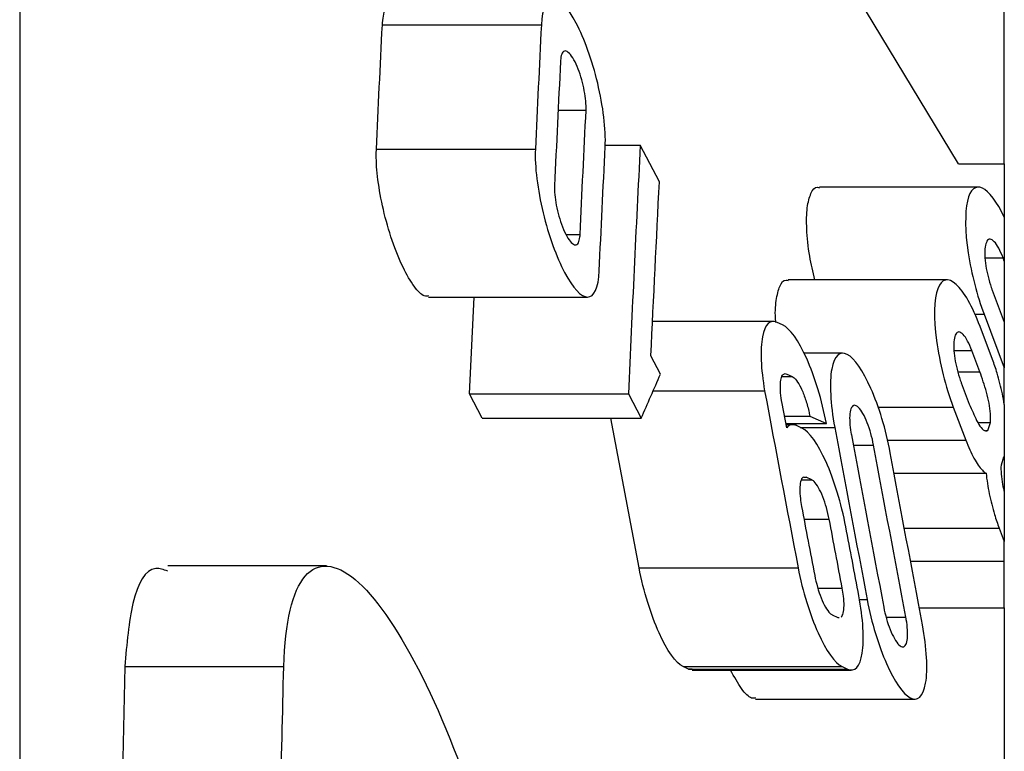
# Model space of a CAD drawing. Units: millimetres. Extents: x 30 to 830, y 10 to 584.
# Drawn here: x 572 to 574, y 419 to 420 of the extents above; entities that cross this region are included whole.
import ezdxf

# ---------------------------------------------------------------- set-up
doc = ezdxf.new("R2010")
doc.units = ezdxf.units.MM
doc.header["$LTSCALE"] = 2
doc.linetypes.add('SLD-Solid', pattern=[0])

msp = doc.modelspace()

# ---------------------------------------------------------------- linework, layer by layer
at = {"color": 7, "linetype": 'SLD-Solid', "lineweight": 25}
for p, q in [((572.2429, 436.949), (572.2429, 403.8426)), ((574.131, 419.9055), (573.8678, 420.3419)), ((574.2232, 419.9055), (574.2232, 420.2828)), ((572.9723, 420.1852), (573.2921, 420.1852)), ((573.3259, 420.0138), (573.382, 420.0138)), ((573.4204, 419.9431), (573.491, 419.9431)), ((573.5295, 419.8697), (573.491, 419.9431)), ((572.9603, 419.935), (573.28, 419.935)), ((574.131, 419.9055), (574.2232, 419.9055)), ((574.2232, 419.9055), (574.2232, 419.7719)), ((574.1709, 419.859), (573.8513, 419.859)), ((574.2232, 419.7983), (574.2232, 419.7099)), ((573.3417, 419.7637), (573.37, 419.7637)), ((574.1845, 419.7165), (574.2207, 419.7165)), ((574.2232, 419.7099), (574.2207, 419.7165)), ((574.2232, 419.7099), (574.2232, 419.5871)), ((574.1081, 419.6724), (573.7886, 419.6724)), ((574.1989, 419.6516), (574.2232, 419.5871)), ((573.0649, 419.6376), (573.3851, 419.6376)), ((573.1474, 419.4428), (573.1567, 419.6376)), ((573.7589, 419.5886), (573.5159, 419.5886)), ((573.7772, 419.5816), (573.7661, 419.5867)), ((574.1634, 419.6029), (574.1826, 419.6029)), ((574.1826, 419.6029), (574.2232, 419.4952)), ((574.2232, 419.5871), (574.2232, 419.4952)), ((574.1995, 419.5121), (574.1744, 419.5785)), ((574.1222, 419.5298), (574.1582, 419.5298)), ((574.1742, 419.4874), (574.1582, 419.5298)), ((573.5318, 419.4827), (573.5125, 419.5194)), ((573.898, 419.5249), (573.8197, 419.5249)), ((574.2232, 419.4212), (574.2232, 419.4952)), ((573.7762, 419.4777), (573.7967, 419.4777)), ((573.7855, 419.4828), (573.7967, 419.4777)), ((574.1297, 419.4874), (574.1742, 419.4874)), ((573.5171, 419.4491), (573.7411, 419.4491)), ((574.1367, 419.4649), (574.1527, 419.4224)), ((573.1731, 419.3938), (573.1474, 419.4428)), ((573.1474, 419.4428), (573.4672, 419.4428)), ((573.4672, 419.4428), (573.4929, 419.3938)), ((573.7855, 419.3747), (573.7763, 419.4238)), ((573.9689, 419.4162), (574.1206, 419.4162)), ((574.1206, 419.4162), (574.1457, 419.3499)), ((574.2232, 419.4212), (574.2232, 419.3162)), ((573.1731, 419.3938), (573.4929, 419.3938)), ((573.4887, 419.0929), (573.4318, 419.3938)), ((573.7811, 419.3983), (573.832, 419.3983)), ((573.832, 419.3983), (573.8654, 419.383)), ((573.7839, 419.383), (573.8654, 419.383)), ((573.805, 419.3808), (573.7844, 419.3808)), ((573.8162, 419.3739), (573.805, 419.379)), ((573.8129, 419.3754), (573.8821, 419.3754)), ((574.17, 419.3853), (574.1955, 419.3853)), ((574.1853, 419.3692), (574.1902, 419.3692)), ((574.1902, 419.3692), (574.1955, 419.3853)), ((573.9878, 419.3499), (574.1457, 419.3499)), ((573.9195, 419.3397), (573.9603, 419.3397)), ((574.2219, 419.3155), (574.2166, 419.2994)), ((574.2232, 419.3162), (574.2232, 419.279)), ((573.8156, 419.27), (573.8358, 419.27)), ((573.8199, 419.2751), (573.8246, 419.2751)), ((573.8358, 419.27), (573.8246, 419.2751)), ((574.0016, 419.283), (574.1865, 419.283)), ((574.2232, 419.2792), (574.2232, 419.2622)), ((574.2232, 419.2622), (574.2232, 419.2444)), ((574.2232, 419.2444), (574.2232, 419.1455)), ((573.8203, 419.1905), (573.8711, 419.1905)), ((574.0222, 419.1725), (574.2129, 419.1725)), ((574.2129, 419.1725), (574.2232, 419.1455)), ((574.2232, 419.1061), (574.2232, 419.1455)), ((572.8602, 419.0965), (572.5406, 419.0965)), ((573.4887, 419.0929), (573.8085, 419.0929)), ((574.0347, 419.1061), (574.2232, 419.1061)), ((574.2232, 419.0123), (574.2232, 419.1061)), ((573.8481, 419.052), (573.8973, 419.052)), ((573.9318, 419.0291), (573.9473, 419.0291)), ((574.0522, 419.0123), (574.2232, 419.0123)), ((574.2232, 419.0123), (574.2232, 415.2775)), ((573.8771, 418.9981), (573.8882, 418.993)), ((573.8882, 418.993), (573.8911, 418.9932)), ((573.9855, 418.9934), (574.0252, 418.9934)), ((572.4543, 418.8942), (572.4458, 418.4839)), ((572.4543, 418.8942), (572.774, 418.8942)), ((573.5883, 418.8891), (573.5772, 418.8942)), ((573.5772, 418.8942), (573.897, 418.8942)), ((573.897, 418.8942), (573.908, 418.8891)), ((573.5956, 418.8892), (573.5883, 418.8891)), ((573.5883, 418.8891), (573.908, 418.8891)), ((573.5956, 418.8872), (573.9152, 418.8872)), ((573.7231, 418.8286), (574.0433, 418.8286))]:
    msp.add_line(p, q, dxfattribs=at)
for points, knots in [([(572.9723, 420.1852), (572.9737, 420.1972), (572.9764, 420.2213), (572.9858, 420.2373), (572.994, 420.236), (572.9967, 420.2355)], [0, 0, 0, 0, 0.3991178, 0.7997356, 1, 1, 1, 1]), ([(573.4205, 419.9404), (573.4222, 419.9745), (573.4163, 420.0222), (573.3944, 420.1139), (573.3786, 420.1577), (573.3459, 420.2196), (573.3292, 420.2377), (573.3028, 420.2379), (573.2938, 420.2193), (573.2921, 420.1852)], [0, 0, 0, 0, 0.25, 0.25, 0.5, 0.5, 0.75, 0.75, 1, 1, 1, 1]), ([(573.382, 420.0138), (573.3822, 420.0191), (573.3821, 420.0252), (573.3815, 420.0318), (573.3809, 420.0384), (573.3799, 420.0456), (573.3785, 420.0528), (573.3771, 420.0602), (573.3753, 420.0677), (573.3733, 420.0749), (573.3712, 420.0824), (573.3687, 420.0898), (573.3662, 420.0964), (573.3634, 420.1034), (573.3605, 420.1098), (573.3576, 420.115), (573.3546, 420.1205), (573.3515, 420.125), (573.3485, 420.128), (573.3456, 420.131), (573.3428, 420.1327), (573.3403, 420.1328), (573.3379, 420.1329), (573.3358, 420.1314), (573.3342, 420.1286), (573.3327, 420.1258), (573.3316, 420.1218), (573.331, 420.1167), (573.3308, 420.1151), (573.3307, 420.1135), (573.3306, 420.1117)], [0.0000002766, 0.0000002766, 0.0000002766, 0.0000002766, 0.0000222633, 0.0000222633, 0.0000222633, 0.0000445015, 0.0000445015, 0.0000445015, 0.000067138, 0.000067138, 0.000067138, 0.0000909972, 0.0000909972, 0.0000909972, 0.0001163163, 0.0001163163, 0.0001163163, 0.00014276, 0.00014276, 0.00014276, 0.0001694144, 0.0001694144, 0.0001694144, 0.0001951519, 0.0001951519, 0.0001951519, 0.0002192915, 0.0002192915, 0.0002192915, 0.0002264775, 0.0002264775, 0.0002264775, 0.0002264775]), ([(573.0649, 419.6399), (573.0622, 419.6395), (573.054, 419.6383), (573.0361, 419.6574), (573.0135, 419.6952), (572.9915, 419.7498), (572.9736, 419.8123), (572.9625, 419.8733), (572.9596, 419.9134), (572.9602, 419.9313), (572.9603, 419.935)], [0, 0, 0, 0, 0.0709897, 0.2169675, 0.3706108, 0.5277343, 0.6818481, 0.8276119, 0.9641404, 1, 1, 1, 1]), ([(573.28, 419.935), (573.2784, 419.9008), (573.2845, 419.8532), (573.3067, 419.7615), (573.3226, 419.7178), (573.3553, 419.6558), (573.3719, 419.6377), (573.3981, 419.6375), (573.407, 419.6561), (573.4085, 419.6902)], [0, 0, 0, 0, 0.25, 0.25, 0.5, 0.5, 0.75, 0.75, 1, 1, 1, 1]), ([(573.3186, 419.8616), (573.3183, 419.8563), (573.3185, 419.8502), (573.3191, 419.8436), (573.3197, 419.837), (573.3208, 419.8298), (573.3222, 419.8226), (573.3236, 419.8152), (573.3254, 419.8077), (573.3274, 419.8005), (573.3296, 419.793), (573.332, 419.7856), (573.3346, 419.779), (573.3373, 419.772), (573.3403, 419.7656), (573.3432, 419.7603), (573.3462, 419.7548), (573.3493, 419.7504), (573.3523, 419.7474), (573.3552, 419.7443), (573.358, 419.7427), (573.3605, 419.7426), (573.3628, 419.7425), (573.3649, 419.744), (573.3665, 419.7469), (573.3679, 419.7496), (573.369, 419.7536), (573.3696, 419.7587), (573.3698, 419.7603), (573.3699, 419.7619), (573.37, 419.7637)], [0.0000002766, 0.0000002766, 0.0000002766, 0.0000002766, 0.000022267, 0.000022267, 0.000022267, 0.0000445078, 0.0000445078, 0.0000445078, 0.0000671624, 0.0000671624, 0.0000671624, 0.0000910576, 0.0000910576, 0.0000910576, 0.0001164162, 0.0001164162, 0.0001164162, 0.0001428819, 0.0001428819, 0.0001428819, 0.0001695242, 0.0001695242, 0.0001695242, 0.000195221, 0.000195221, 0.000195221, 0.0002193176, 0.0002193176, 0.0002193176, 0.0002264763, 0.0002264763, 0.0002264763, 0.0002264763]), ([(573.842, 419.6724), (573.8383, 419.6882), (573.8301, 419.7235), (573.8249, 419.7752), (573.8258, 419.8196), (573.8337, 419.8478), (573.8428, 419.8605), (573.8499, 419.8579), (573.8513, 419.8574)], [0, 0, 0, 0, 0.167598, 0.371987, 0.565914, 0.7568, 0.95247, 1, 1, 1, 1]), ([(574.2232, 419.7983), (574.2084, 419.8294), (574.1925, 419.8507), (574.1656, 419.8633), (574.1545, 419.8544), (574.1437, 419.8073), (574.1441, 419.7691), (574.1569, 419.6843), (574.1685, 419.64), (574.1826, 419.6029)], [0, 0, 0, 0, 0.25, 0.25, 0.5, 0.5, 0.75, 0.75, 1, 1, 1, 1]), ([(574.2207, 419.7165), (574.218, 419.7237), (574.215, 419.7304), (574.212, 419.7358), (574.209, 419.7414), (574.2059, 419.7459), (574.2029, 419.749), (574.1999, 419.7521), (574.1971, 419.7538), (574.1945, 419.754), (574.1921, 419.7542), (574.1899, 419.7528), (574.1882, 419.75), (574.1866, 419.7473), (574.1854, 419.7433), (574.1847, 419.7382), (574.184, 419.7334), (574.1838, 419.7275), (574.1841, 419.7211), (574.1843, 419.7148), (574.185, 419.7079), (574.1861, 419.7008), (574.1872, 419.6936), (574.1887, 419.6862), (574.1905, 419.679), (574.1923, 419.6714), (574.1945, 419.664), (574.1969, 419.6571), (574.1975, 419.6552), (574.1982, 419.6534), (574.1989, 419.6516)], [0.000000451, 0.000000451, 0.000000451, 0.000000451, 0.00002642, 0.00002642, 0.00002642, 0.0000528198, 0.0000528198, 0.0000528198, 0.0000794685, 0.0000794685, 0.0000794685, 0.0001053038, 0.0001053038, 0.0001053038, 0.0001295747, 0.0001295747, 0.0001295747, 0.0001523643, 0.0001523643, 0.0001523643, 0.0001744249, 0.0001744249, 0.0001744249, 0.0001966999, 0.0001966999, 0.0001966999, 0.000219975, 0.000219975, 0.000219975, 0.0002263603, 0.0002263603, 0.0002263603, 0.0002263603]), ([(573.7637, 419.5865), (573.7637, 419.587), (573.7617, 419.6048), (573.7639, 419.6326), (573.771, 419.6614), (573.7802, 419.6738), (573.7872, 419.6712), (573.7886, 419.6707)], [0, 0, 0, 0, 0.008489, 0.3152433, 0.6169483, 0.9260062, 1, 1, 1, 1]), ([(574.1744, 419.5785), (574.1593, 419.6186), (574.142, 419.6489), (574.1108, 419.6775), (574.0971, 419.675), (574.0819, 419.634), (574.0809, 419.595), (574.0929, 419.5054), (574.1054, 419.4563), (574.1206, 419.4162)], [0, 0, 0, 0, 0.25, 0.25, 0.5, 0.5, 0.75, 0.75, 1, 1, 1, 1]), ([(573.7661, 419.5867), (573.7524, 419.593), (573.7416, 419.5831), (573.732, 419.5327), (573.7336, 419.4927), (573.7411, 419.4491)], [0, 0, 0, 0, 0.5, 0.5, 1, 1, 1, 1]), ([(573.8654, 419.383), (573.8566, 419.4303), (573.8418, 419.4779), (573.8096, 419.55), (573.792, 419.5749), (573.7772, 419.5816)], [0, 0, 0, 0, 0.5, 0.5, 1, 1, 1, 1]), ([(574.1582, 419.5298), (574.1554, 419.5371), (574.1525, 419.5437), (574.1495, 419.5492), (574.1464, 419.5548), (574.1433, 419.5593), (574.1404, 419.5623), (574.1374, 419.5655), (574.1345, 419.5672), (574.132, 419.5674), (574.1296, 419.5675), (574.1274, 419.5662), (574.1257, 419.5633), (574.1241, 419.5607), (574.1229, 419.5567), (574.1223, 419.5516), (574.1216, 419.5468), (574.1215, 419.5409), (574.1217, 419.5345), (574.122, 419.5282), (574.1227, 419.5213), (574.1238, 419.5142), (574.1249, 419.507), (574.1264, 419.4996), (574.1282, 419.4924), (574.1301, 419.4848), (574.1323, 419.4774), (574.1346, 419.4705), (574.1353, 419.4686), (574.136, 419.4667), (574.1367, 419.4649)], [0.0000004511, 0.0000004511, 0.0000004511, 0.0000004511, 0.0000264326, 0.0000264326, 0.0000264326, 0.0000528461, 0.0000528461, 0.0000528461, 0.0000794893, 0.0000794893, 0.0000794893, 0.0001052977, 0.0001052977, 0.0001052977, 0.0001295344, 0.0001295344, 0.0001295344, 0.0001523, 0.0001523, 0.0001523, 0.0001743556, 0.0001743556, 0.0001743556, 0.0001966441, 0.0001966441, 0.0001966441, 0.0002199457, 0.0002199457, 0.0002199457, 0.0002263595, 0.0002263595, 0.0002263595, 0.0002263595]), ([(573.9938, 419.3244), (573.9852, 419.3709), (573.9708, 419.4177), (573.9392, 419.4894), (573.9218, 419.5145), (573.8928, 419.53), (573.8809, 419.5199), (573.8712, 419.4657), (573.8734, 419.4219), (573.8821, 419.3754)], [0, 0, 0, 0, 0.25, 0.25, 0.5, 0.5, 0.75, 0.75, 1, 1, 1, 1]), ([(574.2232, 419.4212), (574.2221, 419.4284), (574.2208, 419.4356), (574.2193, 419.4429), (574.2164, 419.4569), (574.2128, 419.4711), (574.2088, 419.4844), (574.2059, 419.4941), (574.2028, 419.5034), (574.1995, 419.5121)], [0.00002090577, 0.00002090577, 0.00002090577, 0.00002090577, 0.00004308392, 0.00004308392, 0.00004308392, 0.0000860502, 0.0000860502, 0.0000860502, 0.00011694108, 0.00011694108, 0.00011694108, 0.00011694108]), ([(573.7763, 419.4238), (573.7749, 419.431), (573.7739, 419.4382), (573.7733, 419.4448), (573.7727, 419.4515), (573.7726, 419.4578), (573.7729, 419.4631), (573.7732, 419.4683), (573.7739, 419.4727), (573.775, 419.476), (573.7762, 419.4793), (573.7777, 419.4816), (573.7795, 419.4827), (573.7812, 419.4838), (573.7833, 419.4838), (573.7855, 419.4828)], [0.0000002028, 0.0000002028, 0.0000002028, 0.0000002028, 0.0000224608, 0.0000224608, 0.0000224608, 0.0000449552, 0.0000449552, 0.0000449552, 0.0000670452, 0.0000670452, 0.0000670452, 0.0000893989, 0.0000893989, 0.0000893989, 0.0001112552, 0.0001112552, 0.0001112552, 0.0001112552]), ([(573.7967, 419.4777), (573.7993, 419.4765), (573.8022, 419.4738), (573.8052, 419.4699), (573.8082, 419.466), (573.8113, 419.4607), (573.8143, 419.4545), (573.8173, 419.4483), (573.8203, 419.4408), (573.823, 419.4329), (573.8256, 419.4251), (573.828, 419.4166), (573.8299, 419.4081), (573.8307, 419.4048), (573.8314, 419.4016), (573.832, 419.3983)], [0.0000002091, 0.0000002091, 0.0000002091, 0.0000002091, 0.0000262364, 0.0000262364, 0.0000262364, 0.0000524395, 0.0000524395, 0.0000524395, 0.0000791138, 0.0000791138, 0.0000791138, 0.0001052497, 0.0001052497, 0.0001052497, 0.0001151907, 0.0001151907, 0.0001151907, 0.0001151907]), ([(574.1955, 419.3853), (574.1959, 419.3905), (574.1958, 419.3965), (574.1953, 419.403), (574.1948, 419.4096), (574.1938, 419.4168), (574.1925, 419.424), (574.1912, 419.4314), (574.1895, 419.4389), (574.1875, 419.446), (574.1855, 419.4534), (574.1832, 419.4606), (574.1807, 419.4671)], [0.00000031413, 0.00000031413, 0.00000031413, 0.00000031413, 0.00002222921, 0.00002222921, 0.00002222921, 0.00004443704, 0.00004443704, 0.00004443704, 0.00006699174, 0.00006699174, 0.00006699174, 0.00009026924, 0.00009026924, 0.00009026924, 0.00009026924]), ([(573.9603, 419.3397), (573.9588, 419.3475), (573.9569, 419.3555), (573.9548, 419.3631), (573.9526, 419.3707), (573.9501, 419.3781), (573.9475, 419.3848), (573.9448, 419.3917), (573.9418, 419.398), (573.9389, 419.4031), (573.9359, 419.4085), (573.9327, 419.4128), (573.9298, 419.4156), (573.9269, 419.4185), (573.9241, 419.42), (573.9217, 419.4199), (573.9193, 419.4197), (573.9172, 419.4181), (573.9157, 419.4151), (573.9142, 419.4122), (573.9131, 419.408), (573.9126, 419.4028), (573.9121, 419.3979), (573.912, 419.3919), (573.9124, 419.3854), (573.9128, 419.3791), (573.9136, 419.372), (573.9148, 419.365), (573.915, 419.3633), (573.9153, 419.3617), (573.9156, 419.3601)], [0.0000002026, 0.0000002026, 0.0000002026, 0.0000002026, 0.000024273, 0.000024273, 0.000024273, 0.0000484725, 0.0000484725, 0.0000484725, 0.0000738193, 0.0000738193, 0.0000738193, 0.000100271, 0.000100271, 0.000100271, 0.0001268852, 0.0001268852, 0.0001268852, 0.0001525408, 0.0001525408, 0.0001525408, 0.0001765892, 0.0001765892, 0.0001765892, 0.0001992317, 0.0001992317, 0.0001992317, 0.0002212771, 0.0002212771, 0.0002212771, 0.0002262521, 0.0002262521, 0.0002262521, 0.0002262521]), ([(574.1603, 419.4056), (574.1626, 419.3997), (574.165, 419.3942), (574.1674, 419.3894), (574.1704, 419.3835), (574.1735, 419.3785), (574.1765, 419.375), (574.1795, 419.3714), (574.1824, 419.3691), (574.1851, 419.3683), (574.1869, 419.3678), (574.1887, 419.3681), (574.1902, 419.3692)], [0.00000510829, 0.00000510829, 0.00000510829, 0.00000510829, 0.00002631094, 0.00002631094, 0.00002631094, 0.00005259333, 0.00005259333, 0.00005259333, 0.0000792667, 0.0000792667, 0.0000792667, 0.00009815004, 0.00009815004, 0.00009815004, 0.00009815004]), ([(573.9045, 419.1752), (573.8955, 419.2225), (573.8808, 419.2701), (573.8485, 419.3422), (573.8309, 419.3671), (573.8162, 419.3739)], [0, 0, 0, 0, 0.5, 0.5, 1, 1, 1, 1]), ([(574.1457, 419.3499), (574.1509, 419.3362), (574.1566, 419.3237), (574.1622, 419.3135), (574.1678, 419.3032), (574.1736, 419.2949), (574.1791, 419.2892), (574.1816, 419.2866), (574.1841, 419.2845), (574.1865, 419.283)], [0.0000002346, 0.0000002346, 0.0000002346, 0.0000002346, 0.0000491173, 0.0000491173, 0.0000491173, 0.0000982021, 0.0000982021, 0.0000982021, 0.0001207794, 0.0001207794, 0.0001207794, 0.0001207794]), ([(574.2166, 419.2994), (574.2163, 419.2942), (574.2164, 419.2881), (574.2169, 419.2816), (574.2174, 419.275), (574.2184, 419.2678), (574.2197, 419.2606), (574.2207, 419.2552), (574.2219, 419.2497), (574.2232, 419.2444)], [0.00000031412, 0.00000031412, 0.00000031412, 0.00000031412, 0.00002222505, 0.00002222505, 0.00002222505, 0.00004442839, 0.00004442839, 0.00004442839, 0.00006105683, 0.00006105683, 0.00006105683, 0.00006105683]), ([(573.8218, 419.2749), (573.8205, 419.275), (573.8169, 419.2754), (573.8132, 419.2673), (573.8115, 419.2524), (573.8124, 419.2342), (573.8146, 419.2215), (573.8155, 419.216)], [0, 0, 0, 0, 0.13504, 0.377836, 0.609433, 0.830937, 1, 1, 1, 1]), ([(573.8711, 419.1905), (573.8696, 419.1983), (573.8677, 419.2064), (573.8655, 419.214), (573.8633, 419.2216), (573.8608, 419.229), (573.8582, 419.2356), (573.8554, 419.2426), (573.8525, 419.2489), (573.8496, 419.254), (573.8465, 419.2594), (573.8434, 419.2637), (573.8405, 419.2665), (573.8389, 419.2681), (573.8373, 419.2693), (573.8358, 419.27)], [0.0000002027, 0.0000002027, 0.0000002027, 0.0000002027, 0.000024306, 0.000024306, 0.000024306, 0.0000485386, 0.0000485386, 0.0000485386, 0.000073919, 0.000073919, 0.000073919, 0.0001003873, 0.0001003873, 0.0001003873, 0.0001151621, 0.0001151621, 0.0001151621, 0.0001151621]), ([(574.1865, 419.283), (574.1879, 419.2699), (574.1901, 419.2557), (574.193, 419.2417), (574.1959, 419.2277), (574.1995, 419.2135), (574.2036, 419.2002), (574.2065, 419.1905), (574.2096, 419.1812), (574.2129, 419.1725)], [0.0000002147, 0.0000002147, 0.0000002147, 0.0000002147, 0.0000431065, 0.0000431065, 0.0000431065, 0.0000860938, 0.0000860938, 0.0000860938, 0.0001169821, 0.0001169821, 0.0001169821, 0.0001169821]), ([(572.5406, 419.0864), (572.5324, 419.0892), (572.5006, 419.0999), (572.4668, 419.0369), (572.4583, 418.9397), (572.4543, 418.8942)], [0, 0, 0, 0, 0.156634, 0.605242, 1, 1, 1, 1]), ([(572.774, 418.8942), (572.7763, 418.9838), (572.7917, 419.0462), (572.8424, 419.1056), (572.8779, 419.1023), (572.9965, 419.0035), (573.0927, 418.8183), (573.1672, 418.5846)], [0, 0, 0, 0, 0.25, 0.25, 0.5, 0.5, 1, 1, 1, 1]), ([(573.5772, 418.8942), (573.5625, 418.9009), (573.545, 418.9257), (573.5125, 418.9981), (573.4977, 419.0456), (573.4887, 419.0929)], [0, 0, 0, 0, 0.5, 0.5, 1, 1, 1, 1]), ([(573.8085, 419.0929), (573.8175, 419.0456), (573.8323, 418.9981), (573.8647, 418.9259), (573.8823, 418.9009), (573.897, 418.8942)], [0, 0, 0, 0, 0.5, 0.5, 1, 1, 1, 1]), ([(573.8418, 419.0775), (573.8433, 419.0697), (573.8452, 419.0616), (573.8474, 419.054), (573.8496, 419.0464), (573.8521, 419.039), (573.8547, 419.0324), (573.8575, 419.0254), (573.8605, 419.0191), (573.8634, 419.014), (573.8664, 419.0086), (573.8695, 419.0043), (573.8724, 419.0015), (573.8741, 418.9999), (573.8757, 418.9987), (573.8771, 418.9981)], [0.0000002027, 0.0000002027, 0.0000002027, 0.0000002027, 0.0000243234, 0.0000243234, 0.0000243234, 0.0000485732, 0.0000485732, 0.0000485732, 0.0000739743, 0.0000739743, 0.0000739743, 0.0001004538, 0.0001004538, 0.0001004538, 0.0001151725, 0.0001151725, 0.0001151725, 0.0001151725]), ([(573.8948, 418.9934), (573.8967, 418.9949), (573.8982, 418.9978), (573.8992, 419.0019), (573.9002, 419.0058), (573.9008, 419.0109), (573.9009, 419.0168), (573.9009, 419.0224), (573.9006, 419.0289), (573.8998, 419.0358), (573.8992, 419.041), (573.8983, 419.0465), (573.8973, 419.052)], [0.00002434072, 0.00002434072, 0.00002434072, 0.00002434072, 0.00004876003, 0.00004876003, 0.00004876003, 0.00007204621, 0.00007204621, 0.00007204621, 0.00009429968, 0.00009429968, 0.00009429968, 0.0001112034, 0.0001112034, 0.0001112034, 0.0001112034]), ([(573.908, 418.8891), (573.9222, 418.8826), (573.9331, 418.8937), (573.9418, 418.9481), (573.9393, 418.9911), (573.9306, 419.0367)], [0, 0, 0, 0, 0.5, 0.5, 1, 1, 1, 1]), ([(573.9473, 419.0291), (573.9561, 418.9826), (573.9705, 418.9359), (574.0022, 418.8642), (574.0196, 418.839), (574.0485, 418.8235), (574.0602, 418.8336), (574.0697, 418.8878), (574.0673, 418.9316), (574.0586, 418.9781)], [0, 0, 0, 0, 0.25, 0.25, 0.5, 0.5, 0.75, 0.75, 1, 1, 1, 1]), ([(573.9807, 419.0138), (573.9821, 419.006), (573.9841, 418.9979), (573.9862, 418.9903), (573.9884, 418.9827), (573.9909, 418.9753), (573.9936, 418.9687), (573.9963, 418.9617), (573.9993, 418.9555), (574.0022, 418.9503), (574.0052, 418.9449), (574.0083, 418.9407), (574.0113, 418.9378), (574.0142, 418.935), (574.017, 418.9335), (574.0194, 418.9336), (574.0217, 418.9337), (574.0238, 418.9353), (574.0253, 418.9384), (574.0267, 418.9413), (574.0278, 418.9455), (574.0283, 418.9507), (574.0288, 418.9556), (574.0289, 418.9616), (574.0285, 418.9681), (574.0281, 418.9744), (574.0272, 418.9814), (574.026, 418.9885), (574.0258, 418.9902), (574.0255, 418.9918), (574.0252, 418.9934)], [0.0000002027, 0.0000002027, 0.0000002027, 0.0000002027, 0.0000243042, 0.0000243042, 0.0000243042, 0.0000485348, 0.0000485348, 0.0000485348, 0.0000739166, 0.0000739166, 0.0000739166, 0.0001003868, 0.0001003868, 0.0001003868, 0.0001269889, 0.0001269889, 0.0001269889, 0.0001526075, 0.0001526075, 0.0001526075, 0.0001766183, 0.0001766183, 0.0001766183, 0.0001992431, 0.0001992431, 0.0001992431, 0.0002212933, 0.0002212933, 0.0002212933, 0.000226248, 0.000226248, 0.000226248, 0.000226248]), ([(573.7231, 418.8309), (573.7205, 418.8305), (573.7123, 418.8292), (573.6945, 418.8472), (573.68, 418.8737), (573.6727, 418.8872)], [0, 0, 0, 0, 0.189875, 0.589437, 1, 1, 1, 1])]:
    msp.add_open_spline(points, degree=3, knots=knots, dxfattribs=at)
for points in [[(572.9603, 419.935), (572.9641, 420.0184), (572.9682, 420.1018), (572.9723, 420.1852)], [(573.2921, 420.1852), (573.2879, 420.1018), (573.2839, 420.0184), (573.28, 419.935)], [(573.3306, 420.1117), (573.3264, 420.0283), (573.3224, 419.945), (573.3186, 419.8616)], [(573.37, 419.7637), (573.3738, 419.847), (573.3778, 419.9304), (573.382, 420.0138)], [(573.491, 419.9431), (573.4825, 419.7763), (573.4745, 419.6096), (573.4672, 419.4428)], [(573.4085, 419.6902), (573.4124, 419.7736), (573.4164, 419.857), (573.4205, 419.9404)], [(573.5125, 419.5194), (573.5179, 419.6362), (573.5236, 419.7529), (573.5295, 419.8697)], [(573.4929, 419.3938), (573.5058, 419.4234), (573.5188, 419.4531), (573.5318, 419.4827)], [(574.1808, 419.4673), (574.1788, 419.4743), (574.1766, 419.4811), (574.1742, 419.4874)], [(573.7411, 419.4491), (573.7634, 419.3304), (573.7859, 419.2116), (573.8085, 419.0929)], [(574.1527, 419.4224), (574.1551, 419.4161), (574.1577, 419.4103), (574.1603, 419.4053)], [(573.805, 419.379), (573.7974, 419.3824), (573.7908, 419.3811), (573.7855, 419.3747)], [(573.8821, 419.3754), (573.9038, 419.2599), (573.9255, 419.1445), (573.9473, 419.0291)], [(573.9156, 419.3601), (573.9372, 419.2446), (573.9589, 419.1292), (573.9807, 419.0138)], [(574.0252, 418.9934), (574.0034, 419.1088), (573.9818, 419.2242), (573.9603, 419.3397)], [(574.0586, 418.9781), (574.0369, 419.0935), (574.0153, 419.2089), (573.9938, 419.3244)], [(574.2232, 419.3162), (574.2228, 419.316), (574.2223, 419.3158), (574.2219, 419.3155)], [(573.8155, 419.216), (573.8242, 419.1698), (573.833, 419.1237), (573.8418, 419.0775)], [(573.8973, 419.052), (573.8885, 419.0982), (573.8798, 419.1444), (573.8711, 419.1905)], [(573.9306, 419.0367), (573.9219, 419.0829), (573.9132, 419.1291), (573.9045, 419.1752)], [(572.7622, 418.3218), (572.7653, 418.5126), (572.7692, 418.7034), (572.774, 418.8942)]]:
    msp.add_open_spline(points, degree=3, dxfattribs=at)

doc.saveas('drawing.dxf')
